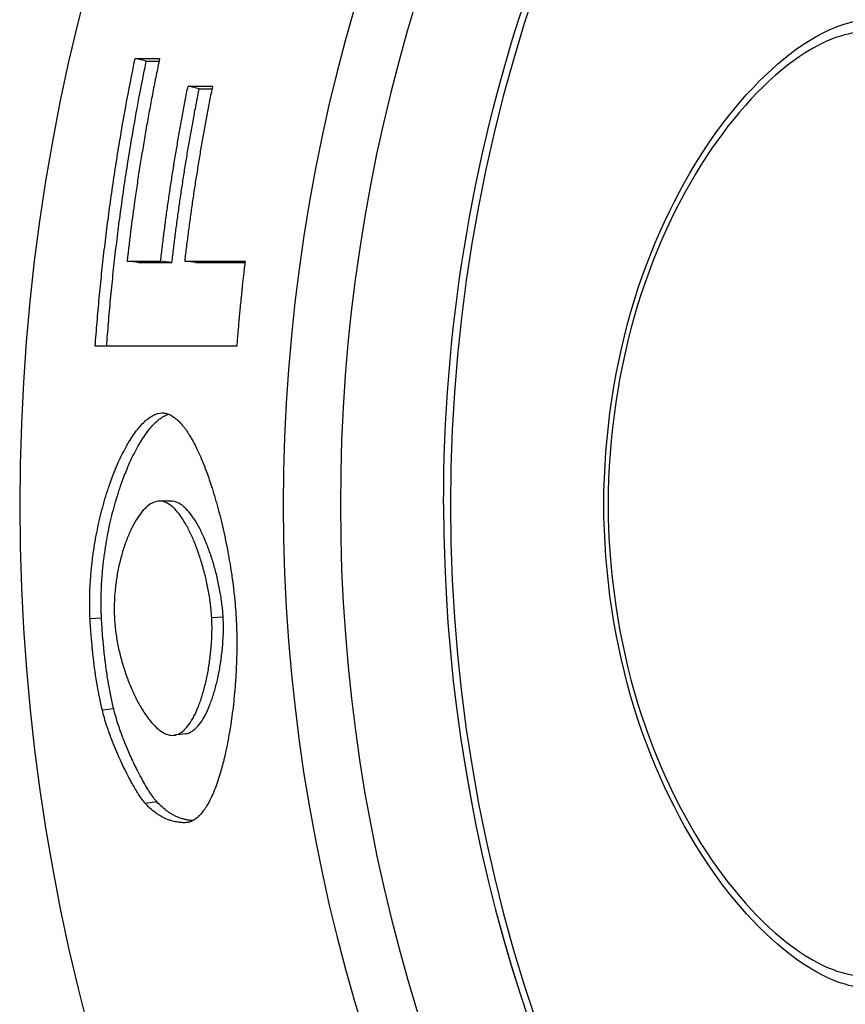
# Model space of a CAD drawing. Extents: x 601 to 5177, y 95 to 5141.
# Drawn here: x 782 to 796, y 4704 to 4721 of the extents above; entities that cross this region are included whole.
import ezdxf

# ---------------------------------------------------------------- set-up
doc = ezdxf.new("R2010")
doc.units = 0
doc.header["$LTSCALE"] = 10
doc.layers.add('Moffat_Details', color=160, linetype='CONTINUOUS')

msp = doc.modelspace()

# ---------------------------------------------------------------- linework, layer by layer
at = {"layer": 'Moffat_Details'}
for p, q in [((783.961, 4719.981), (783.777, 4720.024)), ((784.835, 4719.526), (784.651, 4719.568)), ((783.831, 4716.655), (783.644, 4716.679)), ((784.385, 4716.655), (784.198, 4716.679)), ((784.782, 4716.655), (784.595, 4716.679)), ((784.25, 4714.169), (784.225, 4714.17)), ((784.37, 4712.714), (784.181, 4712.714)), ((788.871, 4712.659), (788.871, 4712.658)), ((783.222, 4710.778), (783.033, 4710.767)), ((785.231, 4710.796), (785.042, 4710.785)), ((783.423, 4709.281), (783.236, 4709.262)), ((784.608, 4708.869), (784.421, 4708.846)), ((784.135, 4707.746), (783.949, 4707.716)), ((784.685, 4707.416), (784.599, 4707.401))]:
    msp.add_line(p, q, dxfattribs=at)
for centre, radius, start, end in [((815.371, 4712.654), 33.5, 35.879, 324.1701), ((815.371, 4712.658), 29.147, 42.335, 317.706), ((815.371, 4712.658), 28.204, 44.1049, 315.9376), ((815.371, 4712.659), 26.386, 48.0626, 311.9762), ((815.371, 4712.658), 26.5, 180, 312.2544)]:
    msp.add_arc(centre, radius, start, end, dxfattribs=at)
msp.add_ellipse((815.371, 4712.659), major_axis=(-26.5, 0), ratio=1, start_param=0, end_param=2.308201, dxfattribs=at)
for points, knots in [([(788.871, 4712.659), (788.871, 4715.486), (789.327, 4718.312), (791.105, 4723.678), (792.427, 4726.218), (795.803, 4730.752), (797.857, 4732.747), (802.488, 4735.989), (805.065, 4737.236), (810.481, 4738.857), (813.319, 4739.23), (818.97, 4739.065), (821.781, 4738.527), (827.094, 4736.593), (829.593, 4735.197), (832.278, 4733.074), (832.733, 4732.688), (833.175, 4732.287)], [3.141593, 3.141593, 3.141593, 3.141593, 3.461593, 3.461593, 3.781593, 3.781593, 4.101593, 4.101593, 4.421593, 4.421593, 4.741593, 4.741593, 5.061593, 5.061593, 5.381593, 5.381593, 5.449099, 5.449099, 5.449099, 5.449099]), ([(795.922, 4704.664), (795.621, 4704.664), (795.269, 4704.782), (794.361, 4705.347), (793.786, 4705.922), (792.815, 4707.325), (792.35, 4708.236), (791.699, 4710.33), (791.518, 4711.514), (791.518, 4713.809), (791.699, 4714.993), (792.35, 4717.088), (792.815, 4718), (793.786, 4719.403), (794.361, 4719.979), (795.269, 4720.545), (795.621, 4720.664), (795.922, 4720.664)], [0.11251, 0.11251, 0.11251, 0.11251, 0.358645, 0.358645, 0.71729, 0.71729, 1.061477, 1.061477, 1.405665, 1.405665, 1.749852, 1.749852, 2.09404, 2.09404, 2.452685, 2.452685, 2.698819, 2.698819, 2.698819, 2.698819]), ([(795.841, 4720.464), (795.547, 4720.464), (795.203, 4720.346), (794.323, 4719.789), (793.769, 4719.226), (792.835, 4717.857), (792.388, 4716.968), (791.763, 4714.929), (791.588, 4713.777), (791.588, 4711.547), (791.763, 4710.395), (792.388, 4708.356), (792.835, 4707.467), (793.769, 4706.099), (794.323, 4705.537), (795.203, 4704.981), (795.547, 4704.864), (795.841, 4704.864)], [2.273997, 2.273997, 2.273997, 2.273997, 2.515558, 2.515558, 2.864067, 2.864067, 3.198586, 3.198586, 3.533104, 3.533104, 3.867623, 3.867623, 4.202142, 4.202142, 4.550651, 4.550651, 4.792212, 4.792212, 4.792212, 4.792212]), ([(783.118, 4715.272), (783.127, 4715.405), (783.138, 4715.538), (783.149, 4715.671), (783.16, 4715.804), (783.172, 4715.937), (783.184, 4716.07), (783.19, 4716.136), (783.197, 4716.203), (783.204, 4716.269), (783.217, 4716.402), (783.231, 4716.535), (783.245, 4716.667), (783.253, 4716.734), (783.26, 4716.8), (783.268, 4716.866), (783.284, 4716.999), (783.3, 4717.131), (783.317, 4717.263), (783.325, 4717.329), (783.334, 4717.396), (783.342, 4717.462), (783.36, 4717.594), (783.378, 4717.726), (783.398, 4717.858), (783.407, 4717.924), (783.417, 4717.99), (783.427, 4718.056), (783.446, 4718.188), (783.467, 4718.32), (783.488, 4718.451), (783.499, 4718.517), (783.51, 4718.583), (783.521, 4718.649), (783.553, 4718.846), (783.588, 4719.043), (783.624, 4719.239), (783.672, 4719.501), (783.723, 4719.763), (783.777, 4720.024)], [0, 0, 0, 0, 0.0400597, 0.0400597, 0.0400597, 0.0801194, 0.0801194, 0.0801194, 0.1001493, 0.1001493, 0.1001493, 0.140209, 0.140209, 0.140209, 0.1602388, 0.1602388, 0.1602388, 0.2002985, 0.2002985, 0.2002985, 0.2203284, 0.2203284, 0.2203284, 0.2603881, 0.2603881, 0.2603881, 0.2804179, 0.2804179, 0.2804179, 0.3204776, 0.3204776, 0.3204776, 0.3405075, 0.3405075, 0.3405075, 0.400597, 0.400597, 0.400597, 0.4807165, 0.4807165, 0.4807165, 0.4807165]), ([(783.307, 4715.272), (783.316, 4715.399), (783.326, 4715.526), (783.337, 4715.653), (783.348, 4715.786), (783.359, 4715.918), (783.372, 4716.05), (783.378, 4716.116), (783.384, 4716.182), (783.391, 4716.248), (783.404, 4716.38), (783.418, 4716.512), (783.433, 4716.644), (783.44, 4716.71), (783.447, 4716.776), (783.455, 4716.842), (783.47, 4716.973), (783.487, 4717.105), (783.503, 4717.236), (783.512, 4717.302), (783.52, 4717.368), (783.529, 4717.434), (783.547, 4717.565), (783.565, 4717.697), (783.584, 4717.828), (783.593, 4717.893), (783.603, 4717.959), (783.613, 4718.024), (783.632, 4718.156), (783.653, 4718.287), (783.674, 4718.417), (783.684, 4718.483), (783.695, 4718.548), (783.706, 4718.614), (783.739, 4718.81), (783.773, 4719.005), (783.809, 4719.201), (783.857, 4719.462), (783.907, 4719.722), (783.961, 4719.981)], [0.001555, 0.001555, 0.001555, 0.001555, 0.0400597, 0.0400597, 0.0400597, 0.0801194, 0.0801194, 0.0801194, 0.1001493, 0.1001493, 0.1001493, 0.140209, 0.140209, 0.140209, 0.1602388, 0.1602388, 0.1602388, 0.2002985, 0.2002985, 0.2002985, 0.2203284, 0.2203284, 0.2203284, 0.2603881, 0.2603881, 0.2603881, 0.2804179, 0.2804179, 0.2804179, 0.3204776, 0.3204776, 0.3204776, 0.3405075, 0.3405075, 0.3405075, 0.400597, 0.400597, 0.400597, 0.4807165, 0.4807165, 0.4807165, 0.4807165]), ([(784.181, 4720.023), (784.161, 4719.931), (784.143, 4719.839), (784.124, 4719.746), (784.105, 4719.654), (784.087, 4719.562), (784.069, 4719.47), (784.061, 4719.423), (784.052, 4719.377), (784.043, 4719.331), (784.026, 4719.239), (784.008, 4719.146), (783.992, 4719.054), (783.983, 4719.007), (783.975, 4718.961), (783.967, 4718.915), (783.951, 4718.822), (783.935, 4718.729), (783.919, 4718.636), (783.911, 4718.59), (783.903, 4718.544), (783.896, 4718.497), (783.88, 4718.404), (783.865, 4718.312), (783.851, 4718.219), (783.844, 4718.172), (783.836, 4718.126), (783.829, 4718.079), (783.815, 4717.986), (783.801, 4717.893), (783.788, 4717.8), (783.781, 4717.753), (783.774, 4717.707), (783.768, 4717.66), (783.748, 4717.52), (783.729, 4717.38), (783.711, 4717.24), (783.687, 4717.053), (783.665, 4716.866), (783.644, 4716.679)], [0, 0, 0, 0, 0.0282774, 0.0282774, 0.0282774, 0.0565549, 0.0565549, 0.0565549, 0.0706936, 0.0706936, 0.0706936, 0.098971, 0.098971, 0.098971, 0.1131098, 0.1131098, 0.1131098, 0.1413872, 0.1413872, 0.1413872, 0.1555259, 0.1555259, 0.1555259, 0.1838034, 0.1838034, 0.1838034, 0.1979421, 0.1979421, 0.1979421, 0.2262195, 0.2262195, 0.2262195, 0.2403582, 0.2403582, 0.2403582, 0.2827744, 0.2827744, 0.2827744, 0.3393293, 0.3393293, 0.3393293, 0.3393293]), ([(783.777, 4720.024), (783.8, 4720.024), (783.822, 4720.024), (783.845, 4720.024), (783.85, 4720.024), (783.856, 4720.024), (783.861, 4720.024), (783.873, 4720.023), (783.884, 4720.023), (783.895, 4720.023), (783.901, 4720.023), (783.906, 4720.023), (783.912, 4720.023), (783.923, 4720.023), (783.934, 4720.023), (783.945, 4720.023), (783.951, 4720.023), (783.957, 4720.023), (783.962, 4720.023), (783.973, 4720.023), (783.985, 4720.023), (783.996, 4720.023), (784.001, 4720.023), (784.007, 4720.023), (784.013, 4720.023), (784.024, 4720.023), (784.035, 4720.023), (784.046, 4720.023), (784.052, 4720.023), (784.057, 4720.023), (784.063, 4720.023), (784.074, 4720.023), (784.085, 4720.023), (784.097, 4720.023), (784.102, 4720.023), (784.108, 4720.023), (784.113, 4720.023), (784.125, 4720.023), (784.136, 4720.023), (784.147, 4720.023), (784.158, 4720.023), (784.169, 4720.023), (784.181, 4720.023)], [0, 0, 0, 0, 0.0197409, 0.0197409, 0.0197409, 0.0246761, 0.0246761, 0.0246761, 0.0345465, 0.0345465, 0.0345465, 0.0394817, 0.0394817, 0.0394817, 0.0493521, 0.0493521, 0.0493521, 0.0542873, 0.0542873, 0.0542873, 0.0641578, 0.0641578, 0.0641578, 0.069093, 0.069093, 0.069093, 0.0789634, 0.0789634, 0.0789634, 0.0838986, 0.0838986, 0.0838986, 0.0937691, 0.0937691, 0.0937691, 0.0987043, 0.0987043, 0.0987043, 0.1085747, 0.1085747, 0.1085747, 0.1184451, 0.1184451, 0.1184451, 0.1184451]), ([(783.961, 4719.981), (783.972, 4719.981), (783.983, 4719.981), (783.995, 4719.981), (784.006, 4719.981), (784.017, 4719.981), (784.028, 4719.981), (784.034, 4719.981), (784.039, 4719.981), (784.045, 4719.981), (784.056, 4719.981), (784.067, 4719.98), (784.079, 4719.98), (784.084, 4719.98), (784.09, 4719.98), (784.095, 4719.98), (784.107, 4719.98), (784.118, 4719.98), (784.129, 4719.98), (784.135, 4719.98), (784.14, 4719.98), (784.146, 4719.98), (784.154, 4719.98), (784.163, 4719.98), (784.172, 4719.98)], [0, 0, 0, 0, 0.00987043, 0.00987043, 0.00987043, 0.01974085, 0.01974085, 0.01974085, 0.02467607, 0.02467607, 0.02467607, 0.03454649, 0.03454649, 0.03454649, 0.03948171, 0.03948171, 0.03948171, 0.04935213, 0.04935213, 0.04935213, 0.05428735, 0.05428735, 0.05428735, 0.06193364, 0.06193364, 0.06193364, 0.06193364]), ([(784.198, 4716.679), (784.207, 4716.76), (784.217, 4716.841), (784.227, 4716.921), (784.237, 4717.002), (784.247, 4717.083), (784.257, 4717.163), (784.262, 4717.204), (784.268, 4717.244), (784.273, 4717.284), (784.283, 4717.365), (784.294, 4717.445), (784.306, 4717.526), (784.311, 4717.566), (784.317, 4717.606), (784.323, 4717.647), (784.334, 4717.727), (784.346, 4717.807), (784.358, 4717.888), (784.364, 4717.928), (784.37, 4717.968), (784.376, 4718.008), (784.388, 4718.089), (784.401, 4718.169), (784.414, 4718.249), (784.42, 4718.289), (784.427, 4718.329), (784.433, 4718.369), (784.446, 4718.449), (784.46, 4718.53), (784.474, 4718.61), (784.48, 4718.65), (784.487, 4718.69), (784.494, 4718.73), (784.508, 4718.81), (784.522, 4718.89), (784.537, 4718.97), (784.544, 4719.009), (784.552, 4719.049), (784.559, 4719.089), (784.574, 4719.169), (784.589, 4719.249), (784.604, 4719.329), (784.619, 4719.408), (784.635, 4719.488), (784.651, 4719.568)], [0, 0, 0, 0, 0.0244093, 0.0244093, 0.0244093, 0.0488186, 0.0488186, 0.0488186, 0.0610232, 0.0610232, 0.0610232, 0.0854325, 0.0854325, 0.0854325, 0.0976372, 0.0976372, 0.0976372, 0.1220465, 0.1220465, 0.1220465, 0.1342511, 0.1342511, 0.1342511, 0.1586604, 0.1586604, 0.1586604, 0.1708651, 0.1708651, 0.1708651, 0.1952744, 0.1952744, 0.1952744, 0.207479, 0.207479, 0.207479, 0.2318883, 0.2318883, 0.2318883, 0.244093, 0.244093, 0.244093, 0.2685023, 0.2685023, 0.2685023, 0.2929116, 0.2929116, 0.2929116, 0.2929116]), ([(784.385, 4716.655), (784.394, 4716.735), (784.404, 4716.816), (784.414, 4716.896), (784.423, 4716.976), (784.433, 4717.056), (784.444, 4717.136), (784.449, 4717.176), (784.454, 4717.216), (784.459, 4717.256), (784.47, 4717.337), (784.481, 4717.417), (784.492, 4717.497), (784.497, 4717.537), (784.503, 4717.577), (784.509, 4717.617), (784.52, 4717.697), (784.532, 4717.776), (784.544, 4717.856), (784.55, 4717.896), (784.556, 4717.936), (784.562, 4717.976), (784.574, 4718.056), (784.587, 4718.136), (784.599, 4718.215), (784.606, 4718.255), (784.612, 4718.295), (784.619, 4718.335), (784.632, 4718.415), (784.645, 4718.494), (784.659, 4718.574), (784.666, 4718.614), (784.672, 4718.653), (784.679, 4718.693), (784.693, 4718.773), (784.707, 4718.852), (784.722, 4718.932), (784.729, 4718.971), (784.736, 4719.011), (784.744, 4719.051), (784.758, 4719.13), (784.773, 4719.209), (784.788, 4719.289), (784.804, 4719.368), (784.819, 4719.447), (784.835, 4719.526)], [0, 0, 0, 0, 0.0244093, 0.0244093, 0.0244093, 0.0488186, 0.0488186, 0.0488186, 0.0610232, 0.0610232, 0.0610232, 0.0854325, 0.0854325, 0.0854325, 0.0976372, 0.0976372, 0.0976372, 0.1220465, 0.1220465, 0.1220465, 0.1342511, 0.1342511, 0.1342511, 0.1586604, 0.1586604, 0.1586604, 0.1708651, 0.1708651, 0.1708651, 0.1952744, 0.1952744, 0.1952744, 0.207479, 0.207479, 0.207479, 0.2318883, 0.2318883, 0.2318883, 0.244093, 0.244093, 0.244093, 0.2685023, 0.2685023, 0.2685023, 0.2929116, 0.2929116, 0.2929116, 0.2929116]), ([(785.054, 4719.567), (785.038, 4719.487), (785.022, 4719.408), (785.006, 4719.328), (784.991, 4719.248), (784.976, 4719.168), (784.961, 4719.089), (784.953, 4719.049), (784.946, 4719.009), (784.938, 4718.969), (784.924, 4718.889), (784.909, 4718.809), (784.895, 4718.729), (784.888, 4718.689), (784.881, 4718.649), (784.874, 4718.609), (784.86, 4718.529), (784.847, 4718.449), (784.833, 4718.369), (784.827, 4718.329), (784.82, 4718.289), (784.814, 4718.249), (784.801, 4718.169), (784.788, 4718.088), (784.775, 4718.008), (784.769, 4717.968), (784.763, 4717.928), (784.757, 4717.888), (784.745, 4717.807), (784.733, 4717.727), (784.721, 4717.646), (784.715, 4717.606), (784.71, 4717.566), (784.704, 4717.526), (784.693, 4717.445), (784.682, 4717.365), (784.671, 4717.284), (784.665, 4717.244), (784.66, 4717.204), (784.655, 4717.163), (784.644, 4717.083), (784.634, 4717.002), (784.624, 4716.921), (784.614, 4716.841), (784.605, 4716.76), (784.595, 4716.679)], [0, 0, 0, 0, 0.0244093, 0.0244093, 0.0244093, 0.0488186, 0.0488186, 0.0488186, 0.0610232, 0.0610232, 0.0610232, 0.0854325, 0.0854325, 0.0854325, 0.0976372, 0.0976372, 0.0976372, 0.1220465, 0.1220465, 0.1220465, 0.1342511, 0.1342511, 0.1342511, 0.1586604, 0.1586604, 0.1586604, 0.1708651, 0.1708651, 0.1708651, 0.1952744, 0.1952744, 0.1952744, 0.207479, 0.207479, 0.207479, 0.2318883, 0.2318883, 0.2318883, 0.244093, 0.244093, 0.244093, 0.2685023, 0.2685023, 0.2685023, 0.2929116, 0.2929116, 0.2929116, 0.2929116]), ([(784.651, 4719.568), (784.673, 4719.568), (784.696, 4719.568), (784.718, 4719.567), (784.724, 4719.567), (784.729, 4719.567), (784.735, 4719.567), (784.746, 4719.567), (784.757, 4719.567), (784.768, 4719.567), (784.774, 4719.567), (784.78, 4719.567), (784.785, 4719.567), (784.796, 4719.567), (784.808, 4719.567), (784.819, 4719.567), (784.824, 4719.567), (784.83, 4719.567), (784.835, 4719.567), (784.847, 4719.567), (784.858, 4719.567), (784.869, 4719.567), (784.875, 4719.567), (784.88, 4719.567), (784.886, 4719.567), (784.897, 4719.567), (784.908, 4719.567), (784.919, 4719.567), (784.925, 4719.567), (784.931, 4719.567), (784.936, 4719.567), (784.953, 4719.567), (784.97, 4719.567), (784.987, 4719.567), (785.009, 4719.567), (785.031, 4719.567), (785.054, 4719.567)], [0, 0, 0, 0, 0.0197409, 0.0197409, 0.0197409, 0.0246761, 0.0246761, 0.0246761, 0.0345465, 0.0345465, 0.0345465, 0.0394817, 0.0394817, 0.0394817, 0.0493521, 0.0493521, 0.0493521, 0.0542873, 0.0542873, 0.0542873, 0.0641578, 0.0641578, 0.0641578, 0.069093, 0.069093, 0.069093, 0.0789634, 0.0789634, 0.0789634, 0.0838986, 0.0838986, 0.0838986, 0.0987043, 0.0987043, 0.0987043, 0.1184451, 0.1184451, 0.1184451, 0.1184451]), ([(784.835, 4719.526), (784.846, 4719.526), (784.857, 4719.526), (784.868, 4719.526), (784.88, 4719.526), (784.891, 4719.526), (784.902, 4719.526), (784.908, 4719.526), (784.913, 4719.526), (784.919, 4719.526), (784.93, 4719.526), (784.941, 4719.526), (784.952, 4719.526), (784.958, 4719.526), (784.964, 4719.526), (784.969, 4719.526), (784.98, 4719.526), (784.991, 4719.526), (785.003, 4719.526), (785.008, 4719.526), (785.014, 4719.526), (785.019, 4719.526), (785.028, 4719.526), (785.037, 4719.526), (785.045, 4719.525)], [0, 0, 0, 0, 0.00987043, 0.00987043, 0.00987043, 0.01974085, 0.01974085, 0.01974085, 0.02467607, 0.02467607, 0.02467607, 0.03454649, 0.03454649, 0.03454649, 0.03948171, 0.03948171, 0.03948171, 0.04935213, 0.04935213, 0.04935213, 0.05428735, 0.05428735, 0.05428735, 0.06192289, 0.06192289, 0.06192289, 0.06192289]), ([(783.644, 4716.679), (783.659, 4716.679), (783.675, 4716.679), (783.69, 4716.679), (783.705, 4716.679), (783.721, 4716.679), (783.736, 4716.679), (783.759, 4716.679), (783.782, 4716.679), (783.805, 4716.679), (783.813, 4716.679), (783.821, 4716.679), (783.829, 4716.679), (783.844, 4716.679), (783.859, 4716.679), (783.875, 4716.679), (783.882, 4716.679), (783.89, 4716.679), (783.898, 4716.679), (783.913, 4716.679), (783.929, 4716.679), (783.944, 4716.679), (783.952, 4716.679), (783.959, 4716.679), (783.967, 4716.679), (783.983, 4716.679), (783.998, 4716.679), (784.013, 4716.679), (784.021, 4716.679), (784.029, 4716.679), (784.036, 4716.679), (784.06, 4716.679), (784.083, 4716.679), (784.106, 4716.679), (784.137, 4716.679), (784.167, 4716.679), (784.198, 4716.679)], [0, 0, 0, 0, 0.013783, 0.013783, 0.013783, 0.0275661, 0.0275661, 0.0275661, 0.0482406, 0.0482406, 0.0482406, 0.0551321, 0.0551321, 0.0551321, 0.0689151, 0.0689151, 0.0689151, 0.0758067, 0.0758067, 0.0758067, 0.0895897, 0.0895897, 0.0895897, 0.0964812, 0.0964812, 0.0964812, 0.1102642, 0.1102642, 0.1102642, 0.1171557, 0.1171557, 0.1171557, 0.1378303, 0.1378303, 0.1378303, 0.1653963, 0.1653963, 0.1653963, 0.1653963]), ([(783.831, 4716.655), (783.846, 4716.655), (783.862, 4716.655), (783.877, 4716.655), (783.892, 4716.655), (783.908, 4716.655), (783.923, 4716.655), (783.931, 4716.655), (783.939, 4716.655), (783.946, 4716.655), (783.962, 4716.655), (783.977, 4716.655), (783.993, 4716.655), (784, 4716.655), (784.008, 4716.655), (784.016, 4716.655), (784.031, 4716.655), (784.046, 4716.655), (784.062, 4716.655), (784.07, 4716.655), (784.077, 4716.655), (784.085, 4716.655), (784.1, 4716.655), (784.116, 4716.655), (784.131, 4716.655), (784.139, 4716.655), (784.147, 4716.655), (784.154, 4716.655), (784.17, 4716.655), (784.185, 4716.655), (784.2, 4716.655), (784.208, 4716.655), (784.216, 4716.655), (784.224, 4716.655), (784.247, 4716.655), (784.27, 4716.655), (784.293, 4716.655), (784.324, 4716.655), (784.354, 4716.655), (784.385, 4716.655)], [0, 0, 0, 0, 0.013783, 0.013783, 0.013783, 0.0275661, 0.0275661, 0.0275661, 0.0344576, 0.0344576, 0.0344576, 0.0482406, 0.0482406, 0.0482406, 0.0551321, 0.0551321, 0.0551321, 0.0689151, 0.0689151, 0.0689151, 0.0758067, 0.0758067, 0.0758067, 0.0895897, 0.0895897, 0.0895897, 0.0964812, 0.0964812, 0.0964812, 0.1102642, 0.1102642, 0.1102642, 0.1171557, 0.1171557, 0.1171557, 0.1378303, 0.1378303, 0.1378303, 0.1653963, 0.1653963, 0.1653963, 0.1653963]), ([(784.595, 4716.679), (784.623, 4716.679), (784.651, 4716.679), (784.678, 4716.679), (784.706, 4716.679), (784.734, 4716.679), (784.762, 4716.679), (784.776, 4716.679), (784.789, 4716.679), (784.803, 4716.679), (784.831, 4716.679), (784.859, 4716.679), (784.886, 4716.679), (784.9, 4716.679), (784.914, 4716.679), (784.928, 4716.679), (784.956, 4716.679), (784.984, 4716.679), (785.011, 4716.679), (785.025, 4716.679), (785.039, 4716.679), (785.053, 4716.679), (785.081, 4716.679), (785.108, 4716.679), (785.136, 4716.679), (785.15, 4716.679), (785.164, 4716.679), (785.178, 4716.679), (785.205, 4716.679), (785.233, 4716.679), (785.261, 4716.679), (785.275, 4716.679), (785.289, 4716.679), (785.303, 4716.679), (785.344, 4716.679), (785.386, 4716.679), (785.427, 4716.679), (785.483, 4716.679), (785.538, 4716.679), (785.594, 4716.68)], [0, 0, 0, 0, 0.0248095, 0.0248095, 0.0248095, 0.0496189, 0.0496189, 0.0496189, 0.0620236, 0.0620236, 0.0620236, 0.0868331, 0.0868331, 0.0868331, 0.0992378, 0.0992378, 0.0992378, 0.1240473, 0.1240473, 0.1240473, 0.136452, 0.136452, 0.136452, 0.1612614, 0.1612614, 0.1612614, 0.1736662, 0.1736662, 0.1736662, 0.1984756, 0.1984756, 0.1984756, 0.2108803, 0.2108803, 0.2108803, 0.2480945, 0.2480945, 0.2480945, 0.2977134, 0.2977134, 0.2977134, 0.2977134]), ([(784.782, 4716.655), (784.81, 4716.655), (784.838, 4716.655), (784.865, 4716.655), (784.893, 4716.655), (784.921, 4716.655), (784.949, 4716.655), (784.963, 4716.655), (784.976, 4716.655), (784.99, 4716.655), (785.018, 4716.655), (785.046, 4716.655), (785.073, 4716.655), (785.087, 4716.655), (785.101, 4716.655), (785.115, 4716.655), (785.143, 4716.655), (785.171, 4716.655), (785.198, 4716.655), (785.212, 4716.655), (785.226, 4716.655), (785.24, 4716.655), (785.268, 4716.655), (785.295, 4716.655), (785.323, 4716.654), (785.337, 4716.654), (785.351, 4716.654), (785.365, 4716.654), (785.392, 4716.654), (785.42, 4716.654), (785.448, 4716.654), (785.462, 4716.654), (785.476, 4716.654), (785.489, 4716.654), (785.523, 4716.654), (785.557, 4716.654), (785.591, 4716.654)], [0, 0, 0, 0, 0.0248095, 0.0248095, 0.0248095, 0.0496189, 0.0496189, 0.0496189, 0.0620236, 0.0620236, 0.0620236, 0.0868331, 0.0868331, 0.0868331, 0.0992378, 0.0992378, 0.0992378, 0.1240473, 0.1240473, 0.1240473, 0.136452, 0.136452, 0.136452, 0.1612614, 0.1612614, 0.1612614, 0.1736662, 0.1736662, 0.1736662, 0.1984756, 0.1984756, 0.1984756, 0.2108803, 0.2108803, 0.2108803, 0.2410958, 0.2410958, 0.2410958, 0.2410958]), ([(785.594, 4716.68), (785.589, 4716.641), (785.585, 4716.602), (785.58, 4716.563), (785.575, 4716.524), (785.571, 4716.485), (785.567, 4716.446), (785.56, 4716.387), (785.554, 4716.329), (785.547, 4716.27), (785.545, 4716.251), (785.543, 4716.231), (785.541, 4716.212), (785.537, 4716.173), (785.533, 4716.134), (785.529, 4716.094), (785.527, 4716.075), (785.525, 4716.055), (785.523, 4716.036), (785.519, 4715.997), (785.515, 4715.958), (785.511, 4715.919), (785.509, 4715.899), (785.507, 4715.88), (785.506, 4715.86), (785.502, 4715.821), (785.498, 4715.782), (785.495, 4715.743), (785.493, 4715.723), (785.491, 4715.704), (785.489, 4715.684), (785.484, 4715.626), (785.479, 4715.567), (785.474, 4715.508), (785.467, 4715.43), (785.461, 4715.352), (785.455, 4715.273)], [0, 0, 0, 0, 0.0117823, 0.0117823, 0.0117823, 0.0235645, 0.0235645, 0.0235645, 0.0412379, 0.0412379, 0.0412379, 0.0471291, 0.0471291, 0.0471291, 0.0589113, 0.0589113, 0.0589113, 0.0648025, 0.0648025, 0.0648025, 0.0765847, 0.0765847, 0.0765847, 0.0824759, 0.0824759, 0.0824759, 0.0942581, 0.0942581, 0.0942581, 0.1001493, 0.1001493, 0.1001493, 0.1178227, 0.1178227, 0.1178227, 0.1413872, 0.1413872, 0.1413872, 0.1413872]), ([(785.455, 4715.273), (785.39, 4715.273), (785.325, 4715.273), (785.26, 4715.273), (785.195, 4715.273), (785.13, 4715.273), (785.065, 4715.273), (785.033, 4715.273), (785, 4715.273), (784.968, 4715.273), (784.903, 4715.273), (784.838, 4715.273), (784.773, 4715.273), (784.741, 4715.273), (784.708, 4715.273), (784.676, 4715.273), (784.611, 4715.273), (784.546, 4715.273), (784.481, 4715.273), (784.448, 4715.273), (784.416, 4715.273), (784.384, 4715.273), (784.319, 4715.273), (784.254, 4715.273), (784.189, 4715.273), (784.156, 4715.273), (784.124, 4715.273), (784.091, 4715.272), (784.027, 4715.272), (783.962, 4715.272), (783.897, 4715.272), (783.864, 4715.272), (783.832, 4715.272), (783.799, 4715.272), (783.734, 4715.272), (783.67, 4715.272), (783.605, 4715.272), (783.572, 4715.272), (783.54, 4715.272), (783.507, 4715.272), (783.442, 4715.272), (783.377, 4715.272), (783.313, 4715.272), (783.248, 4715.272), (783.183, 4715.272), (783.118, 4715.272)], [0, 0, 0, 0, 0.0583333, 0.0583333, 0.0583333, 0.1166667, 0.1166667, 0.1166667, 0.1458333, 0.1458333, 0.1458333, 0.2041667, 0.2041667, 0.2041667, 0.2333333, 0.2333333, 0.2333333, 0.2916667, 0.2916667, 0.2916667, 0.3208333, 0.3208333, 0.3208333, 0.3791667, 0.3791667, 0.3791667, 0.4083333, 0.4083333, 0.4083333, 0.4666667, 0.4666667, 0.4666667, 0.4958333, 0.4958333, 0.4958333, 0.5541667, 0.5541667, 0.5541667, 0.5833333, 0.5833333, 0.5833333, 0.6416667, 0.6416667, 0.6416667, 0.7, 0.7, 0.7, 0.7]), ([(783.033, 4710.767), (783.027, 4710.896), (783.025, 4711.027), (783.028, 4711.158), (783.03, 4711.257), (783.035, 4711.357), (783.043, 4711.456), (783.045, 4711.489), (783.048, 4711.522), (783.051, 4711.556), (783.057, 4711.622), (783.064, 4711.688), (783.072, 4711.754), (783.077, 4711.787), (783.081, 4711.82), (783.086, 4711.852), (783.095, 4711.918), (783.105, 4711.983), (783.116, 4712.048), (783.122, 4712.081), (783.128, 4712.113), (783.134, 4712.145), (783.146, 4712.209), (783.159, 4712.273), (783.173, 4712.336), (783.18, 4712.368), (783.187, 4712.399), (783.194, 4712.43), (783.209, 4712.493), (783.225, 4712.554), (783.241, 4712.615), (783.249, 4712.645), (783.258, 4712.675), (783.266, 4712.705), (783.283, 4712.764), (783.301, 4712.823), (783.32, 4712.88), (783.329, 4712.909), (783.338, 4712.937), (783.348, 4712.965), (783.377, 4713.049), (783.407, 4713.131), (783.439, 4713.209), (783.46, 4713.261), (783.481, 4713.311), (783.503, 4713.36), (783.547, 4713.458), (783.593, 4713.549), (783.64, 4713.632), (783.663, 4713.673), (783.687, 4713.713), (783.711, 4713.75), (783.759, 4713.825), (783.808, 4713.892), (783.858, 4713.948), (783.882, 4713.976), (783.907, 4714.002), (783.932, 4714.026), (783.981, 4714.072), (784.031, 4714.108), (784.08, 4714.133), (784.129, 4714.157), (784.177, 4714.17), (784.225, 4714.17)], [0, 0, 0, 0, 0.083333, 0.083333, 0.083333, 0.145833, 0.145833, 0.145833, 0.166667, 0.166667, 0.166667, 0.208333, 0.208333, 0.208333, 0.229167, 0.229167, 0.229167, 0.270833, 0.270833, 0.270833, 0.291667, 0.291667, 0.291667, 0.333333, 0.333333, 0.333333, 0.354167, 0.354167, 0.354167, 0.395833, 0.395833, 0.395833, 0.416667, 0.416667, 0.416667, 0.458333, 0.458333, 0.458333, 0.479167, 0.479167, 0.479167, 0.541667, 0.541667, 0.541667, 0.583333, 0.583333, 0.583333, 0.666667, 0.666667, 0.666667, 0.708333, 0.708333, 0.708333, 0.791667, 0.791667, 0.791667, 0.833333, 0.833333, 0.833333, 0.916667, 0.916667, 0.916667, 1, 1, 1, 1]), ([(783.222, 4710.778), (783.215, 4710.906), (783.213, 4711.036), (783.217, 4711.167), (783.219, 4711.265), (783.224, 4711.364), (783.231, 4711.463), (783.234, 4711.496), (783.237, 4711.529), (783.24, 4711.562), (783.246, 4711.628), (783.253, 4711.694), (783.261, 4711.759), (783.265, 4711.792), (783.269, 4711.825), (783.274, 4711.857), (783.283, 4711.922), (783.294, 4711.987), (783.305, 4712.052), (783.31, 4712.084), (783.316, 4712.116), (783.322, 4712.148), (783.334, 4712.212), (783.347, 4712.275), (783.361, 4712.338), (783.368, 4712.369), (783.375, 4712.401), (783.383, 4712.432), (783.398, 4712.494), (783.413, 4712.555), (783.43, 4712.615), (783.438, 4712.645), (783.446, 4712.675), (783.455, 4712.704), (783.472, 4712.764), (783.49, 4712.822), (783.508, 4712.879), (783.518, 4712.907), (783.527, 4712.936), (783.537, 4712.963), (783.565, 4713.047), (783.596, 4713.128), (783.627, 4713.205), (783.648, 4713.257), (783.67, 4713.307), (783.692, 4713.356), (783.735, 4713.453), (783.781, 4713.543), (783.828, 4713.626), (783.852, 4713.667), (783.876, 4713.706), (783.9, 4713.744), (783.948, 4713.818), (783.997, 4713.884), (784.046, 4713.94), (784.071, 4713.969), (784.095, 4713.994), (784.12, 4714.017), (784.17, 4714.064), (784.219, 4714.1), (784.268, 4714.124), (784.289, 4714.135), (784.31, 4714.143), (784.331, 4714.149)], [0, 0, 0, 0, 0.0833333, 0.0833333, 0.0833333, 0.1458333, 0.1458333, 0.1458333, 0.1666667, 0.1666667, 0.1666667, 0.2083333, 0.2083333, 0.2083333, 0.2291667, 0.2291667, 0.2291667, 0.2708333, 0.2708333, 0.2708333, 0.2916667, 0.2916667, 0.2916667, 0.3333333, 0.3333333, 0.3333333, 0.3541667, 0.3541667, 0.3541667, 0.3958333, 0.3958333, 0.3958333, 0.4166667, 0.4166667, 0.4166667, 0.4583333, 0.4583333, 0.4583333, 0.4791667, 0.4791667, 0.4791667, 0.5416667, 0.5416667, 0.5416667, 0.5833333, 0.5833333, 0.5833333, 0.6666667, 0.6666667, 0.6666667, 0.7083333, 0.7083333, 0.7083333, 0.7916667, 0.7916667, 0.7916667, 0.8333333, 0.8333333, 0.8333333, 0.9166667, 0.9166667, 0.9166667, 0.9525907, 0.9525907, 0.9525907, 0.9525907]), ([(784.225, 4714.17), (784.248, 4714.17), (784.272, 4714.167), (784.295, 4714.161), (784.318, 4714.155), (784.342, 4714.146), (784.365, 4714.133), (784.377, 4714.127), (784.388, 4714.12), (784.4, 4714.113), (784.423, 4714.098), (784.446, 4714.08), (784.469, 4714.06), (784.481, 4714.049), (784.492, 4714.038), (784.503, 4714.027), (784.526, 4714.004), (784.549, 4713.978), (784.571, 4713.95), (784.582, 4713.936), (784.594, 4713.921), (784.605, 4713.906), (784.638, 4713.86), (784.671, 4713.809), (784.703, 4713.753), (784.725, 4713.716), (784.746, 4713.677), (784.767, 4713.636), (784.809, 4713.553), (784.85, 4713.463), (784.89, 4713.366), (784.91, 4713.317), (784.93, 4713.267), (784.949, 4713.215), (784.978, 4713.138), (785.006, 4713.057), (785.033, 4712.973), (785.042, 4712.945), (785.051, 4712.917), (785.06, 4712.889), (785.078, 4712.832), (785.095, 4712.773), (785.112, 4712.714), (785.12, 4712.684), (785.129, 4712.655), (785.137, 4712.624), (785.153, 4712.564), (785.169, 4712.503), (785.185, 4712.441), (785.193, 4712.41), (785.2, 4712.379), (785.208, 4712.348), (785.223, 4712.285), (785.237, 4712.221), (785.251, 4712.157), (785.258, 4712.125), (785.265, 4712.093), (785.271, 4712.061), (785.285, 4711.997), (785.298, 4711.932), (785.31, 4711.866), (785.316, 4711.834), (785.322, 4711.801), (785.327, 4711.768), (785.339, 4711.702), (785.35, 4711.637), (785.36, 4711.571), (785.365, 4711.538), (785.37, 4711.505), (785.375, 4711.472), (785.384, 4711.406), (785.393, 4711.34), (785.401, 4711.274), (785.405, 4711.241), (785.408, 4711.208), (785.412, 4711.175), (785.419, 4711.11), (785.425, 4711.044), (785.431, 4710.979), (785.436, 4710.914), (785.441, 4710.849), (785.444, 4710.785)], [0, 0, 0, 0, 0.041667, 0.041667, 0.041667, 0.083333, 0.083333, 0.083333, 0.104167, 0.104167, 0.104167, 0.145833, 0.145833, 0.145833, 0.166667, 0.166667, 0.166667, 0.208333, 0.208333, 0.208333, 0.229167, 0.229167, 0.229167, 0.291667, 0.291667, 0.291667, 0.333333, 0.333333, 0.333333, 0.416667, 0.416667, 0.416667, 0.458333, 0.458333, 0.458333, 0.520833, 0.520833, 0.520833, 0.541667, 0.541667, 0.541667, 0.583333, 0.583333, 0.583333, 0.604167, 0.604167, 0.604167, 0.645833, 0.645833, 0.645833, 0.666667, 0.666667, 0.666667, 0.708333, 0.708333, 0.708333, 0.729167, 0.729167, 0.729167, 0.770833, 0.770833, 0.770833, 0.791667, 0.791667, 0.791667, 0.833333, 0.833333, 0.833333, 0.854167, 0.854167, 0.854167, 0.895833, 0.895833, 0.895833, 0.916667, 0.916667, 0.916667, 0.958333, 0.958333, 0.958333, 1, 1, 1, 1]), ([(784.181, 4712.714), (784.148, 4712.714), (784.115, 4712.707), (784.081, 4712.693), (784.048, 4712.679), (784.015, 4712.658), (783.983, 4712.632), (783.967, 4712.619), (783.951, 4712.604), (783.935, 4712.588), (783.903, 4712.556), (783.872, 4712.518), (783.842, 4712.475), (783.827, 4712.454), (783.812, 4712.431), (783.798, 4712.408), (783.768, 4712.361), (783.74, 4712.309), (783.714, 4712.253), (783.7, 4712.226), (783.687, 4712.197), (783.675, 4712.167), (783.649, 4712.108), (783.625, 4712.046), (783.603, 4711.981), (783.592, 4711.948), (783.582, 4711.915), (783.571, 4711.881), (783.551, 4711.814), (783.533, 4711.744), (783.516, 4711.672), (783.508, 4711.636), (783.501, 4711.6), (783.493, 4711.564), (783.479, 4711.491), (783.467, 4711.417), (783.458, 4711.342), (783.453, 4711.305), (783.449, 4711.267), (783.445, 4711.23), (783.44, 4711.173), (783.436, 4711.117), (783.434, 4711.061), (783.431, 4711.005), (783.43, 4710.949), (783.431, 4710.893), (783.431, 4710.856), (783.433, 4710.82), (783.435, 4710.783)], [0, 0, 0, 0, 0.083333, 0.083333, 0.083333, 0.166667, 0.166667, 0.166667, 0.208333, 0.208333, 0.208333, 0.291667, 0.291667, 0.291667, 0.333333, 0.333333, 0.333333, 0.416667, 0.416667, 0.416667, 0.458333, 0.458333, 0.458333, 0.541667, 0.541667, 0.541667, 0.583333, 0.583333, 0.583333, 0.666667, 0.666667, 0.666667, 0.708333, 0.708333, 0.708333, 0.791667, 0.791667, 0.791667, 0.833333, 0.833333, 0.833333, 0.895833, 0.895833, 0.895833, 0.958333, 0.958333, 0.958333, 1, 1, 1, 1]), ([(785.042, 4710.785), (785.04, 4710.82), (785.038, 4710.856), (785.035, 4710.892), (785.031, 4710.928), (785.027, 4710.964), (785.023, 4711.001), (785.014, 4711.074), (785.003, 4711.148), (784.989, 4711.222), (784.983, 4711.259), (784.975, 4711.296), (784.968, 4711.333), (784.952, 4711.407), (784.935, 4711.481), (784.916, 4711.553), (784.906, 4711.59), (784.896, 4711.626), (784.886, 4711.662), (784.865, 4711.733), (784.842, 4711.803), (784.818, 4711.871), (784.807, 4711.905), (784.794, 4711.938), (784.782, 4711.971), (784.757, 4712.037), (784.73, 4712.1), (784.703, 4712.159), (784.689, 4712.189), (784.675, 4712.218), (784.661, 4712.246), (784.632, 4712.302), (784.602, 4712.355), (784.572, 4712.403), (784.557, 4712.427), (784.542, 4712.449), (784.526, 4712.471), (784.495, 4712.514), (784.463, 4712.553), (784.431, 4712.586), (784.415, 4712.602), (784.398, 4712.617), (784.382, 4712.63), (784.349, 4712.657), (784.316, 4712.678), (784.282, 4712.693), (784.249, 4712.707), (784.215, 4712.714), (784.181, 4712.714)], [0, 0, 0, 0, 0.041667, 0.041667, 0.041667, 0.083333, 0.083333, 0.083333, 0.166667, 0.166667, 0.166667, 0.208333, 0.208333, 0.208333, 0.291667, 0.291667, 0.291667, 0.333333, 0.333333, 0.333333, 0.416667, 0.416667, 0.416667, 0.458333, 0.458333, 0.458333, 0.541667, 0.541667, 0.541667, 0.583333, 0.583333, 0.583333, 0.666667, 0.666667, 0.666667, 0.708333, 0.708333, 0.708333, 0.791667, 0.791667, 0.791667, 0.833333, 0.833333, 0.833333, 0.916667, 0.916667, 0.916667, 1, 1, 1, 1]), ([(785.231, 4710.796), (785.229, 4710.831), (785.226, 4710.867), (785.223, 4710.903), (785.22, 4710.938), (785.216, 4710.975), (785.211, 4711.011), (785.202, 4711.084), (785.191, 4711.157), (785.178, 4711.231), (785.171, 4711.267), (785.164, 4711.304), (785.156, 4711.341), (785.141, 4711.415), (785.123, 4711.488), (785.104, 4711.56), (785.094, 4711.596), (785.084, 4711.632), (785.074, 4711.668), (785.053, 4711.739), (785.031, 4711.808), (785.007, 4711.876), (784.995, 4711.91), (784.983, 4711.943), (784.97, 4711.975), (784.945, 4712.04), (784.919, 4712.103), (784.891, 4712.162), (784.877, 4712.192), (784.863, 4712.221), (784.849, 4712.249), (784.821, 4712.304), (784.791, 4712.356), (784.761, 4712.404), (784.746, 4712.428), (784.73, 4712.451), (784.715, 4712.472), (784.684, 4712.515), (784.652, 4712.553), (784.619, 4712.586), (784.603, 4712.602), (784.587, 4712.617), (784.57, 4712.631), (784.538, 4712.657), (784.504, 4712.678), (784.471, 4712.692), (784.437, 4712.707), (784.404, 4712.714), (784.37, 4712.714)], [0, 0, 0, 0, 0.041667, 0.041667, 0.041667, 0.083333, 0.083333, 0.083333, 0.166667, 0.166667, 0.166667, 0.208333, 0.208333, 0.208333, 0.291667, 0.291667, 0.291667, 0.333333, 0.333333, 0.333333, 0.416667, 0.416667, 0.416667, 0.458333, 0.458333, 0.458333, 0.541667, 0.541667, 0.541667, 0.583333, 0.583333, 0.583333, 0.666667, 0.666667, 0.666667, 0.708333, 0.708333, 0.708333, 0.791667, 0.791667, 0.791667, 0.833333, 0.833333, 0.833333, 0.916667, 0.916667, 0.916667, 1, 1, 1, 1]), ([(783.236, 4709.262), (783.227, 4709.298), (783.219, 4709.334), (783.211, 4709.371), (783.203, 4709.408), (783.195, 4709.445), (783.187, 4709.483), (783.176, 4709.54), (783.165, 4709.598), (783.155, 4709.657), (783.151, 4709.677), (783.148, 4709.697), (783.144, 4709.717), (783.138, 4709.757), (783.131, 4709.797), (783.125, 4709.838), (783.122, 4709.858), (783.119, 4709.879), (783.116, 4709.899), (783.11, 4709.941), (783.104, 4709.983), (783.099, 4710.025), (783.096, 4710.046), (783.094, 4710.067), (783.091, 4710.089), (783.086, 4710.131), (783.081, 4710.175), (783.076, 4710.218), (783.074, 4710.24), (783.072, 4710.262), (783.07, 4710.284), (783.063, 4710.351), (783.057, 4710.418), (783.052, 4710.487), (783.044, 4710.578), (783.038, 4710.672), (783.033, 4710.767)], [0, 0, 0, 0, 0.083333, 0.083333, 0.083333, 0.166667, 0.166667, 0.166667, 0.291667, 0.291667, 0.291667, 0.333333, 0.333333, 0.333333, 0.416667, 0.416667, 0.416667, 0.458333, 0.458333, 0.458333, 0.541667, 0.541667, 0.541667, 0.583333, 0.583333, 0.583333, 0.666667, 0.666667, 0.666667, 0.708333, 0.708333, 0.708333, 0.833333, 0.833333, 0.833333, 1, 1, 1, 1]), ([(783.423, 4709.281), (783.415, 4709.317), (783.406, 4709.353), (783.398, 4709.39), (783.39, 4709.427), (783.382, 4709.464), (783.375, 4709.502), (783.371, 4709.521), (783.367, 4709.54), (783.364, 4709.559), (783.356, 4709.597), (783.349, 4709.636), (783.342, 4709.675), (783.339, 4709.694), (783.336, 4709.714), (783.332, 4709.734), (783.326, 4709.773), (783.319, 4709.814), (783.313, 4709.854), (783.31, 4709.874), (783.307, 4709.895), (783.304, 4709.915), (783.298, 4709.956), (783.292, 4709.998), (783.287, 4710.04), (783.284, 4710.061), (783.282, 4710.082), (783.279, 4710.104), (783.274, 4710.146), (783.269, 4710.189), (783.264, 4710.233), (783.262, 4710.254), (783.26, 4710.276), (783.258, 4710.298), (783.251, 4710.364), (783.245, 4710.431), (783.24, 4710.499), (783.233, 4710.59), (783.227, 4710.683), (783.222, 4710.778)], [0, 0, 0, 0, 0.083333, 0.083333, 0.083333, 0.166667, 0.166667, 0.166667, 0.208333, 0.208333, 0.208333, 0.291667, 0.291667, 0.291667, 0.333333, 0.333333, 0.333333, 0.416667, 0.416667, 0.416667, 0.458333, 0.458333, 0.458333, 0.541667, 0.541667, 0.541667, 0.583333, 0.583333, 0.583333, 0.666667, 0.666667, 0.666667, 0.708333, 0.708333, 0.708333, 0.833333, 0.833333, 0.833333, 1, 1, 1, 1]), ([(783.435, 4710.783), (783.436, 4710.747), (783.439, 4710.71), (783.442, 4710.673), (783.446, 4710.636), (783.45, 4710.599), (783.455, 4710.561), (783.465, 4710.487), (783.477, 4710.411), (783.492, 4710.336), (783.5, 4710.298), (783.508, 4710.261), (783.517, 4710.223), (783.534, 4710.148), (783.554, 4710.074), (783.576, 4710.001), (783.587, 4709.964), (783.599, 4709.928), (783.611, 4709.892), (783.635, 4709.82), (783.661, 4709.75), (783.689, 4709.682), (783.703, 4709.648), (783.717, 4709.614), (783.732, 4709.581), (783.761, 4709.516), (783.792, 4709.453), (783.824, 4709.394), (783.84, 4709.364), (783.856, 4709.335), (783.872, 4709.307), (783.905, 4709.252), (783.939, 4709.2), (783.974, 4709.152), (783.991, 4709.128), (784.009, 4709.106), (784.026, 4709.084), (784.061, 4709.041), (784.097, 4709.003), (784.132, 4708.971), (784.15, 4708.955), (784.168, 4708.94), (784.185, 4708.927), (784.221, 4708.9), (784.256, 4708.879), (784.291, 4708.865), (784.326, 4708.851), (784.361, 4708.844), (784.394, 4708.844)], [0, 0, 0, 0, 0.041667, 0.041667, 0.041667, 0.083333, 0.083333, 0.083333, 0.166667, 0.166667, 0.166667, 0.208333, 0.208333, 0.208333, 0.291667, 0.291667, 0.291667, 0.333333, 0.333333, 0.333333, 0.416667, 0.416667, 0.416667, 0.458333, 0.458333, 0.458333, 0.541667, 0.541667, 0.541667, 0.583333, 0.583333, 0.583333, 0.666667, 0.666667, 0.666667, 0.708333, 0.708333, 0.708333, 0.791667, 0.791667, 0.791667, 0.833333, 0.833333, 0.833333, 0.916667, 0.916667, 0.916667, 1, 1, 1, 1]), ([(784.394, 4708.844), (784.428, 4708.844), (784.46, 4708.852), (784.492, 4708.866), (784.523, 4708.881), (784.554, 4708.902), (784.584, 4708.929), (784.598, 4708.943), (784.613, 4708.958), (784.627, 4708.974), (784.656, 4709.008), (784.683, 4709.046), (784.71, 4709.09), (784.723, 4709.112), (784.736, 4709.135), (784.748, 4709.159), (784.773, 4709.207), (784.797, 4709.26), (784.819, 4709.317), (784.831, 4709.345), (784.842, 4709.374), (784.852, 4709.404), (784.873, 4709.464), (784.893, 4709.528), (784.911, 4709.594), (784.92, 4709.627), (784.928, 4709.66), (784.937, 4709.694), (784.953, 4709.763), (784.968, 4709.833), (784.981, 4709.905), (784.988, 4709.941), (784.994, 4709.977), (784.999, 4710.014), (785.011, 4710.087), (785.02, 4710.161), (785.027, 4710.235), (785.031, 4710.272), (785.034, 4710.31), (785.037, 4710.347), (785.041, 4710.403), (785.044, 4710.458), (785.045, 4710.514), (785.047, 4710.569), (785.047, 4710.624), (785.046, 4710.678), (785.046, 4710.714), (785.044, 4710.749), (785.042, 4710.785)], [0, 0, 0, 0, 0.083333, 0.083333, 0.083333, 0.166667, 0.166667, 0.166667, 0.208333, 0.208333, 0.208333, 0.291667, 0.291667, 0.291667, 0.333333, 0.333333, 0.333333, 0.416667, 0.416667, 0.416667, 0.458333, 0.458333, 0.458333, 0.541667, 0.541667, 0.541667, 0.583333, 0.583333, 0.583333, 0.666667, 0.666667, 0.666667, 0.708333, 0.708333, 0.708333, 0.791667, 0.791667, 0.791667, 0.833333, 0.833333, 0.833333, 0.895833, 0.895833, 0.895833, 0.958333, 0.958333, 0.958333, 1, 1, 1, 1]), ([(785.444, 4710.785), (785.448, 4710.72), (785.451, 4710.655), (785.453, 4710.589), (785.454, 4710.524), (785.455, 4710.458), (785.456, 4710.392), (785.456, 4710.359), (785.456, 4710.326), (785.455, 4710.292), (785.455, 4710.226), (785.454, 4710.16), (785.452, 4710.093), (785.451, 4710.06), (785.449, 4710.027), (785.448, 4709.994), (785.445, 4709.928), (785.442, 4709.862), (785.438, 4709.796), (785.435, 4709.763), (785.433, 4709.73), (785.431, 4709.697), (785.426, 4709.632), (785.42, 4709.567), (785.414, 4709.502), (785.411, 4709.47), (785.408, 4709.438), (785.405, 4709.406), (785.398, 4709.342), (785.39, 4709.278), (785.382, 4709.216), (785.378, 4709.184), (785.374, 4709.153), (785.37, 4709.122), (785.361, 4709.06), (785.352, 4708.999), (785.342, 4708.939), (785.337, 4708.909), (785.332, 4708.879), (785.327, 4708.85), (785.317, 4708.791), (785.306, 4708.733), (785.295, 4708.676), (785.289, 4708.647), (785.283, 4708.619), (785.277, 4708.591), (785.259, 4708.508), (785.24, 4708.428), (785.22, 4708.35), (785.206, 4708.299), (785.192, 4708.249), (785.177, 4708.201), (785.148, 4708.104), (785.117, 4708.015), (785.084, 4707.933), (785.067, 4707.892), (785.05, 4707.853), (785.032, 4707.816), (785.006, 4707.76), (784.979, 4707.71), (784.95, 4707.664), (784.941, 4707.649), (784.931, 4707.634), (784.921, 4707.621), (784.902, 4707.593), (784.882, 4707.567), (784.862, 4707.544), (784.852, 4707.533), (784.841, 4707.522), (784.831, 4707.512), (784.81, 4707.491), (784.789, 4707.474), (784.768, 4707.459), (784.757, 4707.451), (784.746, 4707.444), (784.735, 4707.438), (784.713, 4707.426), (784.691, 4707.417), (784.668, 4707.411), (784.645, 4707.405), (784.622, 4707.401), (784.599, 4707.401)], [0, 0, 0, 0, 0.041667, 0.041667, 0.041667, 0.083333, 0.083333, 0.083333, 0.104167, 0.104167, 0.104167, 0.145833, 0.145833, 0.145833, 0.166667, 0.166667, 0.166667, 0.208333, 0.208333, 0.208333, 0.229167, 0.229167, 0.229167, 0.270833, 0.270833, 0.270833, 0.291667, 0.291667, 0.291667, 0.333333, 0.333333, 0.333333, 0.354167, 0.354167, 0.354167, 0.395833, 0.395833, 0.395833, 0.416667, 0.416667, 0.416667, 0.458333, 0.458333, 0.458333, 0.479167, 0.479167, 0.479167, 0.541667, 0.541667, 0.541667, 0.583333, 0.583333, 0.583333, 0.666667, 0.666667, 0.666667, 0.708333, 0.708333, 0.708333, 0.770833, 0.770833, 0.770833, 0.791667, 0.791667, 0.791667, 0.833333, 0.833333, 0.833333, 0.854167, 0.854167, 0.854167, 0.895833, 0.895833, 0.895833, 0.916667, 0.916667, 0.916667, 0.958333, 0.958333, 0.958333, 1, 1, 1, 1]), ([(784.608, 4708.869), (784.632, 4708.872), (784.656, 4708.879), (784.679, 4708.889), (784.71, 4708.903), (784.741, 4708.925), (784.771, 4708.952), (784.786, 4708.965), (784.8, 4708.98), (784.815, 4708.997), (784.843, 4709.03), (784.871, 4709.068), (784.897, 4709.112), (784.91, 4709.133), (784.923, 4709.156), (784.936, 4709.18), (784.961, 4709.228), (784.984, 4709.281), (785.007, 4709.337), (785.018, 4709.365), (785.029, 4709.394), (785.04, 4709.424), (785.061, 4709.484), (785.08, 4709.547), (785.098, 4709.612), (785.107, 4709.645), (785.116, 4709.679), (785.124, 4709.713), (785.141, 4709.78), (785.156, 4709.851), (785.169, 4709.922), (785.175, 4709.958), (785.182, 4709.994), (785.187, 4710.03), (785.198, 4710.103), (785.208, 4710.176), (785.215, 4710.25), (785.219, 4710.287), (785.222, 4710.324), (785.225, 4710.361), (785.229, 4710.417), (785.232, 4710.472), (785.234, 4710.527), (785.235, 4710.582), (785.236, 4710.636), (785.234, 4710.69), (785.234, 4710.726), (785.233, 4710.761), (785.231, 4710.796)], [0.0222173, 0.0222173, 0.0222173, 0.0222173, 0.0833333, 0.0833333, 0.0833333, 0.1666667, 0.1666667, 0.1666667, 0.2083333, 0.2083333, 0.2083333, 0.2916667, 0.2916667, 0.2916667, 0.3333333, 0.3333333, 0.3333333, 0.4166667, 0.4166667, 0.4166667, 0.4583333, 0.4583333, 0.4583333, 0.5416667, 0.5416667, 0.5416667, 0.5833333, 0.5833333, 0.5833333, 0.6666667, 0.6666667, 0.6666667, 0.7083333, 0.7083333, 0.7083333, 0.7916667, 0.7916667, 0.7916667, 0.8333333, 0.8333333, 0.8333333, 0.8958333, 0.8958333, 0.8958333, 0.9583333, 0.9583333, 0.9583333, 1, 1, 1, 1]), ([(783.949, 4707.716), (783.931, 4707.736), (783.912, 4707.76), (783.892, 4707.787), (783.872, 4707.815), (783.851, 4707.845), (783.829, 4707.879), (783.797, 4707.93), (783.763, 4707.987), (783.728, 4708.05), (783.716, 4708.07), (783.705, 4708.092), (783.693, 4708.114), (783.669, 4708.157), (783.646, 4708.203), (783.622, 4708.25), (783.611, 4708.273), (783.599, 4708.297), (783.587, 4708.321), (783.564, 4708.37), (783.541, 4708.419), (783.519, 4708.469), (783.507, 4708.494), (783.496, 4708.519), (783.485, 4708.544), (783.463, 4708.595), (783.442, 4708.646), (783.422, 4708.696), (783.412, 4708.722), (783.402, 4708.747), (783.392, 4708.772), (783.373, 4708.823), (783.354, 4708.872), (783.337, 4708.921), (783.329, 4708.946), (783.32, 4708.97), (783.312, 4708.994), (783.297, 4709.042), (783.282, 4709.088), (783.269, 4709.133), (783.256, 4709.178), (783.245, 4709.221), (783.236, 4709.262)], [0, 0, 0, 0, 0.083333, 0.083333, 0.083333, 0.166667, 0.166667, 0.166667, 0.291667, 0.291667, 0.291667, 0.333333, 0.333333, 0.333333, 0.416667, 0.416667, 0.416667, 0.458333, 0.458333, 0.458333, 0.541667, 0.541667, 0.541667, 0.583333, 0.583333, 0.583333, 0.666667, 0.666667, 0.666667, 0.708333, 0.708333, 0.708333, 0.791667, 0.791667, 0.791667, 0.833333, 0.833333, 0.833333, 0.916667, 0.916667, 0.916667, 1, 1, 1, 1]), ([(784.135, 4707.746), (784.118, 4707.765), (784.099, 4707.789), (784.079, 4707.816), (784.059, 4707.843), (784.038, 4707.874), (784.016, 4707.907), (784.005, 4707.924), (783.994, 4707.942), (783.983, 4707.96), (783.961, 4707.996), (783.938, 4708.036), (783.914, 4708.077), (783.903, 4708.098), (783.891, 4708.119), (783.88, 4708.14), (783.856, 4708.184), (783.833, 4708.229), (783.809, 4708.276), (783.797, 4708.299), (783.786, 4708.323), (783.774, 4708.347), (783.751, 4708.395), (783.728, 4708.444), (783.706, 4708.494), (783.694, 4708.518), (783.683, 4708.543), (783.672, 4708.568), (783.65, 4708.619), (783.629, 4708.669), (783.609, 4708.72), (783.599, 4708.745), (783.589, 4708.77), (783.579, 4708.795), (783.56, 4708.845), (783.541, 4708.895), (783.524, 4708.943), (783.516, 4708.968), (783.508, 4708.992), (783.5, 4709.015), (783.484, 4709.063), (783.47, 4709.109), (783.457, 4709.154), (783.444, 4709.198), (783.433, 4709.241), (783.423, 4709.281)], [0, 0, 0, 0, 0.083333, 0.083333, 0.083333, 0.166667, 0.166667, 0.166667, 0.208333, 0.208333, 0.208333, 0.291667, 0.291667, 0.291667, 0.333333, 0.333333, 0.333333, 0.416667, 0.416667, 0.416667, 0.458333, 0.458333, 0.458333, 0.541667, 0.541667, 0.541667, 0.583333, 0.583333, 0.583333, 0.666667, 0.666667, 0.666667, 0.708333, 0.708333, 0.708333, 0.791667, 0.791667, 0.791667, 0.833333, 0.833333, 0.833333, 0.916667, 0.916667, 0.916667, 1, 1, 1, 1]), ([(784.599, 4707.401), (784.579, 4707.401), (784.559, 4707.402), (784.539, 4707.403), (784.519, 4707.405), (784.5, 4707.407), (784.481, 4707.41), (784.452, 4707.414), (784.423, 4707.42), (784.395, 4707.428), (784.385, 4707.43), (784.376, 4707.433), (784.366, 4707.436), (784.348, 4707.442), (784.329, 4707.448), (784.311, 4707.456), (784.301, 4707.459), (784.292, 4707.463), (784.283, 4707.467), (784.265, 4707.475), (784.247, 4707.484), (784.229, 4707.493), (784.22, 4707.498), (784.211, 4707.503), (784.202, 4707.508), (784.185, 4707.518), (784.167, 4707.529), (784.15, 4707.541), (784.141, 4707.547), (784.132, 4707.553), (784.124, 4707.559), (784.098, 4707.578), (784.072, 4707.598), (784.047, 4707.62), (784.014, 4707.649), (783.981, 4707.681), (783.949, 4707.716)], [0, 0, 0, 0, 0.083333, 0.083333, 0.083333, 0.166667, 0.166667, 0.166667, 0.291667, 0.291667, 0.291667, 0.333333, 0.333333, 0.333333, 0.416667, 0.416667, 0.416667, 0.458333, 0.458333, 0.458333, 0.541667, 0.541667, 0.541667, 0.583333, 0.583333, 0.583333, 0.666667, 0.666667, 0.666667, 0.708333, 0.708333, 0.708333, 0.833333, 0.833333, 0.833333, 1, 1, 1, 1]), ([(784.728, 4707.435), (784.727, 4707.435), (784.726, 4707.435), (784.725, 4707.435), (784.705, 4707.436), (784.686, 4707.439), (784.667, 4707.441), (784.657, 4707.443), (784.647, 4707.444), (784.638, 4707.446), (784.618, 4707.45), (784.599, 4707.454), (784.581, 4707.459), (784.571, 4707.462), (784.562, 4707.464), (784.552, 4707.467), (784.534, 4707.473), (784.515, 4707.48), (784.497, 4707.487), (784.488, 4707.49), (784.478, 4707.494), (784.469, 4707.498), (784.451, 4707.506), (784.433, 4707.515), (784.415, 4707.524), (784.406, 4707.529), (784.397, 4707.534), (784.388, 4707.539), (784.371, 4707.549), (784.353, 4707.56), (784.336, 4707.571), (784.327, 4707.577), (784.318, 4707.583), (784.31, 4707.589), (784.284, 4707.608), (784.258, 4707.628), (784.233, 4707.65), (784.2, 4707.679), (784.167, 4707.711), (784.135, 4707.746)], [0.0787756, 0.0787756, 0.0787756, 0.0787756, 0.0833333, 0.0833333, 0.0833333, 0.1666667, 0.1666667, 0.1666667, 0.2083333, 0.2083333, 0.2083333, 0.2916667, 0.2916667, 0.2916667, 0.3333333, 0.3333333, 0.3333333, 0.4166667, 0.4166667, 0.4166667, 0.4583333, 0.4583333, 0.4583333, 0.5416667, 0.5416667, 0.5416667, 0.5833333, 0.5833333, 0.5833333, 0.6666667, 0.6666667, 0.6666667, 0.7083333, 0.7083333, 0.7083333, 0.8333333, 0.8333333, 0.8333333, 1, 1, 1, 1])]:
    msp.add_open_spline(points, degree=3, knots=knots, dxfattribs=at)

doc.saveas('drawing.dxf')
